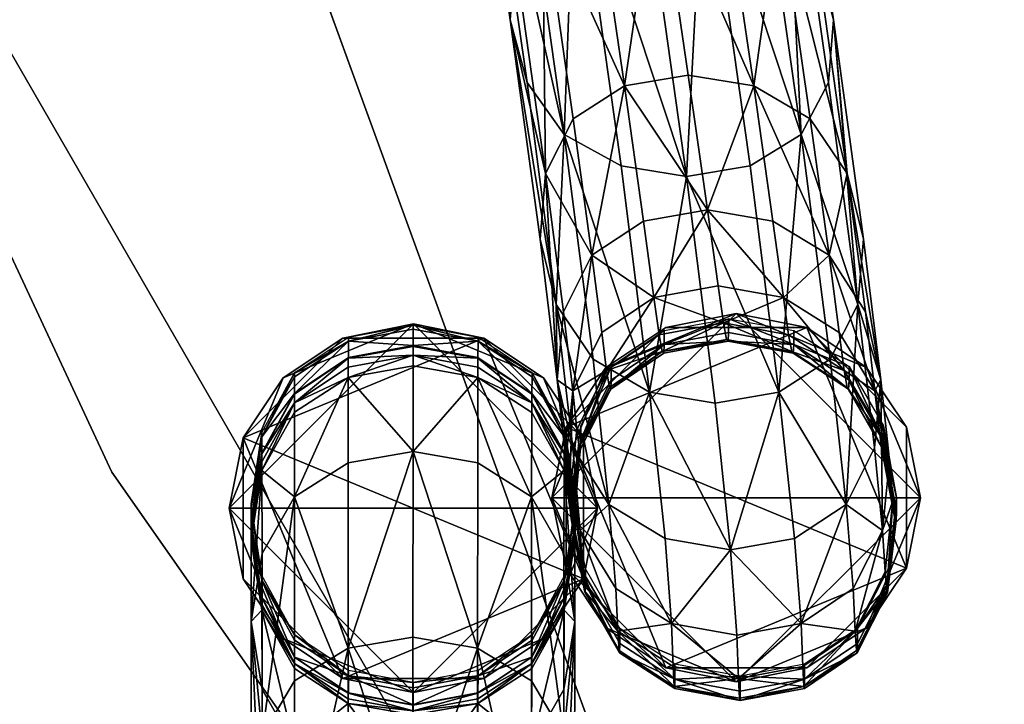
# Model space of a CAD drawing. Units: inches. Extents: x -24 to 24, y -12 to 12.
# Drawn here: x -21.1 to -18.1, y -0.7 to 1.4 of the extents above; entities that cross this region are included whole.
import ezdxf

# ---------------------------------------------------------------- set-up
doc = ezdxf.new("R2010")
doc.units = ezdxf.units.IN
doc.header["$MEASUREMENT"] = 0
for name, color, linetype in [('AFUTL-3-EDPL', 19, 'Continuous'), ('AFUTL-3-HWPT', 4, 'Continuous'), ('AFUTL-3-LGPT', 4, 'Continuous'), ('AFUTL-3-TPLM', 15, 'Continuous')]:
    doc.layers.add(name, color=color, linetype=linetype)

msp = doc.modelspace()

# ---------------------------------------------------------------- meshes
at = {"layer": 'AFUTL-3-EDPL'}
mesh = msp.add_polyface(dxfattribs=at)
corners = [(-24, 12, 28.004), (-23.6354, 7.8324, 28.004), (-23.6354, 7.8324, 29.004), (-24, 12, 29.004), (-22.5526, 3.7915, 28.004), (-22.5526, 3.7915, 29.004), (-20.7846, 0, 28.004), (-20.7846, 0, 29.004), (-18.3851, -3.4269, 28.004), (-18.3851, -3.4269, 29.004), (-15.4269, -6.3851, 28.004), (-15.4269, -6.3851, 29.004), (-12, -8.7846, 28.004), (-12, -8.7846, 29.004), (-8.2085, -10.5526, 28.004), (-8.2085, -10.5526, 29.004), (-4.1676, -11.6354, 28.004), (-4.1676, -11.6354, 29.004), (0, -12, 28.004), (0, -12, 29.004), (4.1675, -11.6354, 28.004), (4.1675, -11.6354, 29.004), (8.2085, -10.5526, 28.004), (8.2085, -10.5526, 29.004), (12, -8.7846, 28.004), (12, -8.7846, 29.004), (15.4269, -6.3851, 28.004), (15.4269, -6.3851, 29.004), (18.3851, -3.4269, 28.004), (18.3851, -3.4269, 29.004), (20.7846, 0, 28.004), (20.7846, 0, 29.004), (22.5526, 3.7915, 28.004), (22.5526, 3.7915, 29.004), (23.6354, 7.8324, 28.004), (23.6354, 7.8324, 29.004), (24, 12, 28.004), (24, 12, 29.004)]
mesh.append_faces([[corners[k] for k in face] for face in [(0, 1, 2, 2), (2, 3, 0, 0), (1, 4, 5, 5), (5, 2, 1, 1), (4, 6, 7, 7), (7, 5, 4, 4), (6, 8, 9, 9), (9, 7, 6, 6), (8, 10, 11, 11), (11, 9, 8, 8), (10, 12, 13, 13), (13, 11, 10, 10), (12, 14, 15, 15), (15, 13, 12, 12), (14, 16, 17, 17), (17, 15, 14, 14), (16, 18, 19, 19), (19, 17, 16, 16), (18, 20, 21, 21), (21, 19, 18, 18), (20, 22, 23, 23), (23, 21, 20, 20), (22, 24, 25, 25), (25, 23, 22, 22), (24, 26, 27, 27), (27, 25, 24, 24), (26, 28, 29, 29), (29, 27, 26, 26), (28, 30, 31, 31), (31, 29, 28, 28), (30, 32, 33, 33), (33, 31, 30, 30), (32, 34, 35, 35), (35, 33, 32, 32), (34, 36, 37, 37), (37, 35, 34, 34), (0, 3, 37, 37), (37, 36, 0, 0)]], dxfattribs={"vtx2": -1, "vtx3": -1})
at = {"layer": 'AFUTL-3-HWPT'}
mesh = msp.add_polyface(dxfattribs=at)
corners = [(-18.3706, -0.0757, 27.587), (-18.4125, 0.1348, 27.587), (-18.4125, 0.1348, 27.987), (-18.3706, -0.0757, 27.987), (-18.5317, 0.3132, 27.587), (-18.5317, 0.3132, 27.987), (-18.7101, 0.4325, 27.587), (-18.7101, 0.4325, 27.987), (-18.9206, 0.4743, 27.587), (-18.9206, 0.4743, 27.987), (-19.1311, 0.4325, 27.587), (-19.1311, 0.4325, 27.987), (-19.3095, 0.3132, 27.587), (-19.3095, 0.3132, 27.987), (-19.4287, 0.1348, 27.587), (-19.4287, 0.1348, 27.987), (-19.4706, -0.0757, 27.587), (-19.4706, -0.0757, 27.987), (-19.4287, -0.2862, 27.587), (-19.4287, -0.2862, 27.987), (-19.3095, -0.4646, 27.587), (-19.3095, -0.4646, 27.987), (-19.1311, -0.5838, 27.587), (-19.1311, -0.5838, 27.987), (-18.9206, -0.6257, 27.587), (-18.9206, -0.6257, 27.987), (-18.7101, -0.5838, 27.587), (-18.7101, -0.5838, 27.987), (-18.5317, -0.4646, 27.587), (-18.5317, -0.4646, 27.987), (-18.4125, -0.2862, 27.587), (-18.4125, -0.2862, 27.987)]
mesh.append_faces([[corners[k] for k in face] for face in [(24, 20, 16, 16), (16, 12, 8, 8), (8, 4, 0, 0), (16, 8, 0, 0), (24, 16, 0, 0), (28, 24, 0, 0), (7, 11, 15, 15), (15, 19, 23, 23), (23, 27, 31, 31), (15, 23, 31, 31), (7, 15, 31, 31), (2, 7, 31, 31)]], dxfattribs={"vtx0": -1, "vtx1": -1, "vtx2": -1, "vtx3": -1})
mesh.append_faces([[corners[k] for k in face] for face in [(30, 28, 0, 0), (3, 2, 31, 31)]], dxfattribs={"vtx1": -1, "vtx2": -1})
mesh.append_faces([[corners[k] for k in face] for face in [(0, 1, 2, 2), (2, 3, 0, 0), (1, 4, 5, 5), (5, 2, 1, 1), (4, 6, 7, 7), (7, 5, 4, 4), (6, 8, 9, 9), (9, 7, 6, 6), (8, 10, 11, 11), (11, 9, 8, 8), (10, 12, 13, 13), (13, 11, 10, 10), (12, 14, 15, 15), (15, 13, 12, 12), (14, 16, 17, 17), (17, 15, 14, 14), (16, 18, 19, 19), (19, 17, 16, 16), (18, 20, 21, 21), (21, 19, 18, 18), (20, 22, 23, 23), (23, 21, 20, 20), (22, 24, 25, 25), (25, 23, 22, 22), (24, 26, 27, 27), (27, 25, 24, 24), (26, 28, 29, 29), (29, 27, 26, 26), (28, 30, 31, 31), (31, 29, 28, 28), (30, 0, 3, 3), (3, 31, 30, 30), (28, 26, 24, 24), (24, 22, 20, 20), (20, 18, 16, 16), (16, 14, 12, 12), (12, 10, 8, 8), (8, 6, 4, 4), (4, 1, 0, 0), (2, 5, 7, 7), (7, 9, 11, 11), (11, 13, 15, 15), (15, 17, 19, 19), (19, 21, 23, 23), (23, 25, 27, 27), (27, 29, 31, 31)]], dxfattribs={"vtx2": -1, "vtx3": -1})
mesh = msp.add_polyface(dxfattribs=at)
corners = [(-19.3345, -0.1072, 27.587), (-19.3764, 0.1032, 27.587), (-19.3764, 0.1032, 27.987), (-19.3345, -0.1072, 27.987), (-19.4956, 0.2817, 27.587), (-19.4956, 0.2817, 27.987), (-19.6741, 0.4009, 27.587), (-19.6741, 0.4009, 27.987), (-19.8845, 0.4428, 27.587), (-19.8845, 0.4428, 27.987), (-20.095, 0.4009, 27.587), (-20.095, 0.4009, 27.987), (-20.2734, 0.2817, 27.587), (-20.2734, 0.2817, 27.987), (-20.3927, 0.1032, 27.587), (-20.3927, 0.1032, 27.987), (-20.4345, -0.1072, 27.587), (-20.4345, -0.1072, 27.987), (-20.3927, -0.3177, 27.587), (-20.3927, -0.3177, 27.987), (-20.2734, -0.4961, 27.587), (-20.2734, -0.4961, 27.987), (-20.095, -0.6154, 27.587), (-20.095, -0.6154, 27.987), (-19.8845, -0.6572, 27.587), (-19.8845, -0.6572, 27.987), (-19.6741, -0.6154, 27.587), (-19.6741, -0.6154, 27.987), (-19.4956, -0.4961, 27.587), (-19.4956, -0.4961, 27.987), (-19.3764, -0.3177, 27.587), (-19.3764, -0.3177, 27.987)]
mesh.append_faces([[corners[k] for k in face] for face in [(24, 20, 16, 16), (16, 12, 8, 8), (8, 4, 0, 0), (16, 8, 0, 0), (24, 16, 0, 0), (28, 24, 0, 0), (7, 11, 15, 15), (15, 19, 23, 23), (23, 27, 31, 31), (15, 23, 31, 31), (7, 15, 31, 31), (2, 7, 31, 31)]], dxfattribs={"vtx0": -1, "vtx1": -1, "vtx2": -1, "vtx3": -1})
mesh.append_faces([[corners[k] for k in face] for face in [(30, 28, 0, 0), (3, 2, 31, 31)]], dxfattribs={"vtx1": -1, "vtx2": -1})
mesh.append_faces([[corners[k] for k in face] for face in [(0, 1, 2, 2), (2, 3, 0, 0), (1, 4, 5, 5), (5, 2, 1, 1), (4, 6, 7, 7), (7, 5, 4, 4), (6, 8, 9, 9), (9, 7, 6, 6), (8, 10, 11, 11), (11, 9, 8, 8), (10, 12, 13, 13), (13, 11, 10, 10), (12, 14, 15, 15), (15, 13, 12, 12), (14, 16, 17, 17), (17, 15, 14, 14), (16, 18, 19, 19), (19, 17, 16, 16), (18, 20, 21, 21), (21, 19, 18, 18), (20, 22, 23, 23), (23, 21, 20, 20), (22, 24, 25, 25), (25, 23, 22, 22), (24, 26, 27, 27), (27, 25, 24, 24), (26, 28, 29, 29), (29, 27, 26, 26), (28, 30, 31, 31), (31, 29, 28, 28), (30, 0, 3, 3), (3, 31, 30, 30), (28, 26, 24, 24), (24, 22, 20, 20), (20, 18, 16, 16), (16, 14, 12, 12), (12, 10, 8, 8), (8, 6, 4, 4), (4, 1, 0, 0), (2, 5, 7, 7), (7, 9, 11, 11), (11, 13, 15, 15), (15, 17, 19, 19), (19, 21, 23, 23), (23, 25, 27, 27), (27, 29, 31, 31)]], dxfattribs={"vtx2": -1, "vtx3": -1})
at = {"layer": 'AFUTL-3-LGPT'}
mesh = msp.add_polyface(dxfattribs=at)
corners = [(-19.434, 1.0082, 8.1146), (-19.5452, 1.1641, 8.1991), (-19.6823, 2.1208, 7.626), (-19.571, 1.9734, 7.534), (-19.5951, 1.3512, 8.3005), (-19.7323, 2.2977, 7.7363), (-19.7181, 2.4747, 7.8467), (-19.5806, 1.5384, 8.4019), (-19.4988, 1.6943, 8.4863), (-19.4848, 2.7105, 7.9938), (-19.3469, 1.7878, 8.537), (-19.1569, 1.819, 8.5539), (-19.0992, 2.7105, 7.9938), (-18.961, 1.7878, 8.537), (-18.7914, 1.6943, 8.4863), (-18.6802, 1.5384, 8.4019), (-18.8184, 2.4747, 7.8467), (-18.9297, 2.6221, 7.9386), (-18.6303, 1.3512, 8.3005), (-18.7265, 1.0082, 8.1146), (-18.8641, 1.9734, 7.534), (-18.7826, 2.1208, 7.626), (-18.6448, 1.1641, 8.1991), (-18.7684, 2.2977, 7.7363), (-18.8785, 0.9146, 8.0639), (-19.0159, 1.885, 7.4788), (-19.0685, 0.8835, 8.047), (-19.2057, 1.8555, 7.4605), (-19.4014, 1.885, 7.4788), (-19.2644, 0.9146, 8.0639), (-19.4903, 0.8922, 8.8599), (-19.4072, 1.0554, 8.9348), (-18.8682, 1.1533, 8.9797), (-18.6992, 1.0554, 8.9348), (-19.064, 1.186, 8.9946), (-19.2544, 1.1533, 8.9797), (-18.5569, 0.5005, 8.6803), (-18.5892, 0.8922, 8.8599), (-18.5409, 0.6964, 8.7701)]
mesh.append_faces([[corners[k] for k in face] for face in [(0, 1, 2, 2), (2, 3, 0, 0), (4, 5, 2, 2), (2, 1, 4, 4), (6, 7, 8, 8), (4, 7, 6, 6), (6, 5, 4, 4), (9, 10, 11, 11), (12, 13, 14, 14), (14, 15, 16, 16), (16, 17, 14, 14), (16, 15, 18, 18), (19, 20, 21, 21), (21, 22, 19, 19), (18, 22, 21, 21), (21, 23, 18, 18), (19, 24, 25, 25), (25, 20, 19, 19), (26, 27, 25, 25), (25, 24, 26, 26), (0, 3, 28, 28), (28, 29, 0, 0), (26, 29, 28, 28), (28, 27, 26, 26), (8, 7, 30, 30), (30, 31, 8, 8), (30, 7, 4, 4), (14, 13, 32, 32), (32, 33, 14, 14), (11, 34, 32, 32), (32, 13, 11, 11), (8, 31, 35, 35), (35, 10, 8, 8), (11, 10, 35, 35), (35, 34, 11, 11), (36, 22, 18, 18), (14, 33, 37, 37), (37, 15, 14, 14), (18, 15, 37, 37), (37, 38, 18, 18)]], dxfattribs={"vtx2": -1, "vtx3": -1})
mesh = msp.add_polyface(dxfattribs=at)
corners = [(-19.8851, 0.3786, 18.6725), (-19.885, 0.4274, 22.7689), (-19.6915, 0.3917, 22.7708), (-19.6916, 0.3429, 18.6763), (-19.885, 0.4389, 27.8262), (-19.6914, 0.4034, 27.8262), (-19.6917, 0.3404, 15.0793), (-19.8852, 0.3761, 15.0734), (-20.2399, 0.2967, 27.8262), (-20.0786, 0.4034, 27.8262), (-20.0786, 0.3917, 22.7708), (-20.0786, 0.3429, 18.6763), (-19.2934, 0.3162, 27.8262), (-19.1355, 0.4229, 27.8262), (-19.1355, 0.3818, 22.8243), (-18.9447, 0.3917, 18.7884), (-19.137, 0.3559, 18.7845), (-18.9589, 0.4459, 12.4622), (-19.1508, 0.4106, 12.4541), (-19.1416, 0.3604, 15.2445), (-19.3515, 0.6487, 9.5585), (-19.4365, 0.4795, 9.4947), (-19.4088, 0.2435, 10.58), (-19.3216, 0.4173, 10.632), (-19.5951, 1.3512, 8.3005), (-19.5063, 0.6964, 8.7701), (-19.4903, 0.8922, 8.8599), (-19.4549, 0.2765, 9.4182), (-19.4072, 1.0554, 8.9348), (-19.434, 1.0082, 8.1146), (-19.3479, 0.3373, 8.6055), (-19.458, 0.5005, 8.6803), (-19.5452, 1.1641, 8.1991), (-19.3075, 0.3044, 12.4299), (-19.1661, 0.5215, 10.6632), (-18.9747, 0.5563, 10.6736), (-19.0065, 0.784, 9.6095), (-19.1974, 0.7502, 9.5967), (-19.2544, 1.1533, 8.9797), (-19.064, 1.186, 8.9946), (-19.2644, 0.9146, 8.0639), (-19.179, 0.2394, 8.5606), (-19.0685, 0.8835, 8.047), (-18.9832, 0.2067, 8.5456)]
mesh.append_faces([[corners[k] for k in face] for face in [(0, 1, 2, 2), (2, 3, 0, 0), (4, 5, 2, 2), (2, 1, 4, 4), (6, 7, 0, 0), (8, 9, 10, 10), (4, 1, 10, 10), (10, 9, 4, 4), (0, 11, 10, 10), (10, 1, 0, 0), (12, 13, 14, 14), (15, 16, 14, 14), (17, 18, 19, 19), (20, 21, 22, 22), (22, 23, 20, 20), (24, 25, 26, 26), (27, 21, 26, 26), (26, 25, 27, 27), (20, 28, 26, 26), (26, 21, 20, 20), (29, 30, 31, 31), (31, 32, 29, 29), (27, 25, 31, 31), (24, 32, 31, 31), (31, 25, 24, 24), (33, 18, 34, 34), (34, 23, 33, 33), (17, 35, 34, 34), (34, 18, 17, 17), (36, 37, 34, 34), (20, 23, 34, 34), (34, 37, 20, 20), (20, 37, 38, 38), (38, 28, 20, 20), (36, 39, 38, 38), (38, 37, 36, 36), (29, 40, 41, 41), (41, 30, 29, 29), (42, 43, 41, 41), (41, 40, 42, 42)]], dxfattribs={"vtx2": -1, "vtx3": -1})
mesh = msp.add_polyface(dxfattribs=at)
corners = [(-18.943, 0.4584, 27.8262), (-18.9431, 0.4175, 22.8262), (-19.1355, 0.3818, 22.8243), (-19.1355, 0.4229, 27.8262), (-18.9447, 0.3917, 18.7884), (-18.7483, 0.3818, 22.8243), (-18.75, 0.3559, 18.7845), (-18.7482, 0.4229, 27.8262), (-18.9589, 0.4459, 12.4622), (-18.9495, 0.3961, 15.2504), (-18.7547, 0.3604, 15.2445), (-18.764, 0.4106, 12.4541), (-19.1416, 0.3604, 15.2445), (-19.137, 0.3559, 18.7845), (-19.1661, 0.5215, 10.6632), (-18.9747, 0.5563, 10.6736), (-19.0065, 0.784, 9.6095), (-18.5983, 0.3044, 12.4299), (-18.6128, 0.4173, 10.632), (-18.7795, 0.5215, 10.6632), (-18.643, 0.6487, 9.5585), (-18.811, 0.7502, 9.5967), (-18.8682, 1.1533, 8.9797), (-19.064, 1.186, 8.9946), (-18.6992, 1.0554, 8.9348), (-18.5067, 0.2435, 10.58), (-18.5349, 0.4795, 9.4947), (-18.7265, 1.0082, 8.1146), (-18.6448, 1.1641, 8.1991), (-18.5569, 0.5005, 8.6803), (-18.64, 0.3373, 8.6055), (-18.6303, 1.3512, 8.3005), (-18.5409, 0.6964, 8.7701), (-18.4888, 0.2765, 9.4182), (-18.5892, 0.8922, 8.8599), (-18.7928, 0.2394, 8.5606), (-18.8785, 0.9146, 8.0639), (-19.0685, 0.8835, 8.047), (-18.9832, 0.2067, 8.5456)]
mesh.append_faces([[corners[k] for k in face] for face in [(0, 1, 2, 2), (2, 3, 0, 0), (2, 1, 4, 4), (4, 1, 5, 5), (5, 6, 4, 4), (0, 7, 5, 5), (5, 1, 0, 0), (8, 9, 10, 10), (10, 11, 8, 8), (10, 9, 4, 4), (4, 9, 12, 12), (12, 13, 4, 4), (12, 9, 8, 8), (14, 15, 16, 16), (17, 18, 19, 19), (19, 11, 17, 17), (20, 21, 19, 19), (19, 18, 20, 20), (16, 15, 19, 19), (19, 21, 16, 16), (8, 11, 19, 19), (19, 15, 8, 8), (16, 21, 22, 22), (22, 23, 16, 16), (20, 24, 22, 22), (22, 21, 20, 20), (20, 18, 25, 25), (25, 26, 20, 20), (27, 28, 29, 29), (29, 30, 27, 27), (31, 32, 29, 29), (29, 32, 33, 33), (20, 26, 34, 34), (34, 24, 20, 20), (33, 32, 34, 34), (34, 26, 33, 33), (27, 30, 35, 35), (35, 36, 27, 27), (37, 36, 35, 35), (35, 38, 37, 37)]], dxfattribs={"vtx2": -1, "vtx3": -1})
mesh = msp.add_polyface(dxfattribs=at)
corners = [(-19.5307, 0.2079, 12.2525), (-19.5305, 0.2333, 15.097), (-19.4338, 0.0548, 15.1265), (-19.434, 0.031, 12.2928), (-19.5303, 0.2355, 18.6879), (-19.4335, 0.0567, 18.7073), (-19.4018, -0.1812, 12.3412), (-19.53, 0.2967, 27.8262), (-19.4332, 0.119, 27.8262), (-19.4334, 0.1061, 22.7861), (-19.5302, 0.2846, 22.7765), (-19.4013, -0.158, 18.7304), (-19.6915, 0.3917, 22.7708), (-19.6914, 0.4034, 27.8262), (-19.6916, 0.3429, 18.6763), (-19.6919, 0.3141, 12.2283), (-19.6917, 0.3404, 15.0793), (-19.8853, 0.3494, 12.2202), (-19.8852, 0.3761, 15.0734), (-19.8851, 0.3786, 18.6725), (-19.4344, 0.0053, 10.4552), (-19.531, 0.179, 10.4032), (-19.4021, -0.2032, 10.5176), (-19.5314, -0.0735, 9.2779), (-19.4348, -0.2427, 9.3417), (-19.6921, 0.2833, 10.372), (-19.6924, 0.028, 9.2397), (-19.8856, 0.0619, 9.2269), (-19.8854, 0.3181, 10.3616), (-19.3862, -0.1735, 10.4552), (-19.4297, 0.035, 10.5176), (-19.4549, 0.2765, 9.4182), (-19.4088, 0.2435, 10.58), (-19.4365, 0.4795, 9.4947), (-19.4197, -0.0847, 12.3412), (-19.458, 0.5005, 8.6803), (-19.4088, 0.0735, 9.3417)]
mesh.append_faces([[corners[k] for k in face] for face in [(0, 1, 2, 2), (2, 3, 0, 0), (4, 5, 2, 2), (2, 1, 4, 4), (6, 3, 2, 2), (7, 8, 9, 9), (9, 10, 7, 7), (11, 5, 9, 9), (4, 10, 9, 9), (9, 5, 4, 4), (7, 10, 12, 12), (12, 13, 7, 7), (4, 14, 12, 12), (12, 10, 4, 4), (0, 15, 16, 16), (16, 1, 0, 0), (17, 18, 16, 16), (16, 15, 17, 17), (19, 14, 16, 16), (4, 1, 16, 16), (16, 14, 4, 4), (0, 3, 20, 20), (20, 21, 0, 0), (6, 22, 20, 20), (20, 3, 6, 6), (23, 21, 20, 20), (20, 24, 23, 23), (0, 21, 25, 25), (25, 15, 0, 0), (23, 26, 25, 25), (25, 21, 23, 23), (27, 28, 25, 25), (25, 26, 27, 27), (17, 15, 25, 25), (25, 28, 17, 17), (29, 30, 31, 31), (31, 30, 32, 32), (32, 33, 31, 31), (32, 30, 34, 34), (35, 36, 31, 31)]], dxfattribs={"vtx2": -1, "vtx3": -1})
mesh = msp.add_polyface(dxfattribs=at)
corners = [(-19.4013, -0.158, 18.7304), (-19.4015, -0.1593, 15.1619), (-19.4338, 0.0548, 15.1265), (-19.4335, 0.0567, 18.7073), (-19.401, -0.0944, 27.8262), (-19.4011, -0.1082, 22.7975), (-19.4334, 0.1061, 22.7861), (-19.4332, 0.119, 27.8262), (-19.2934, 0.3162, 27.8262), (-19.2934, 0.2747, 22.8186), (-19.3844, 0.0961, 22.809), (-19.3844, 0.1384, 27.8262), (-19.2948, 0.2486, 18.7729), (-19.3856, 0.0697, 18.7536), (-19.4108, -0.145, 18.7304), (-19.4098, -0.0749, 27.8262), (-19.3075, 0.3044, 12.4299), (-19.3966, 0.1276, 12.3896), (-19.3893, 0.0749, 15.1973), (-19.299, 0.2533, 15.2268), (-19.4197, -0.0847, 12.3412), (-19.4137, -0.1393, 15.1619), (-19.1355, 0.3818, 22.8243), (-19.137, 0.3559, 18.7845), (-19.1416, 0.3604, 15.2445), (-19.1508, 0.4106, 12.4541), (-19.4549, 0.2765, 9.4182), (-19.4088, 0.0735, 9.3417), (-19.3862, -0.1735, 10.4552), (-19.3007, -0.0957, 9.2779), (-19.3216, 0.4173, 10.632), (-19.4088, 0.2435, 10.58), (-19.458, 0.5005, 8.6803), (-19.3479, 0.3373, 8.6055), (-18.9373, -0.231, 9.2269), (-19.1328, -0.1972, 9.2397), (-19.179, 0.2394, 8.5606), (-18.9832, 0.2067, 8.5456), (-18.7928, 0.2394, 8.5606)]
mesh.append_faces([[corners[k] for k in face] for face in [(0, 1, 2, 2), (2, 3, 0, 0), (4, 5, 6, 6), (6, 7, 4, 4), (6, 5, 0, 0), (8, 9, 10, 10), (10, 11, 8, 8), (12, 13, 10, 10), (10, 9, 12, 12), (14, 5, 10, 10), (10, 13, 14, 14), (15, 11, 10, 10), (10, 5, 15, 15), (16, 17, 18, 18), (18, 19, 16, 16), (20, 21, 18, 18), (18, 17, 20, 20), (14, 13, 18, 18), (18, 21, 14, 14), (12, 19, 18, 18), (18, 13, 12, 12), (22, 9, 8, 8), (12, 9, 22, 22), (22, 23, 12, 12), (16, 19, 24, 24), (24, 25, 16, 16), (12, 23, 24, 24), (24, 19, 12, 12), (26, 27, 28, 28), (28, 27, 29, 29), (16, 30, 31, 31), (31, 17, 16, 16), (20, 17, 31, 31), (29, 27, 32, 32), (32, 33, 29, 29), (34, 35, 36, 36), (36, 37, 34, 34), (29, 33, 36, 36), (36, 35, 29, 29), (34, 37, 38, 38)]], dxfattribs={"vtx2": -1, "vtx3": -1})
mesh = msp.add_polyface(dxfattribs=at)
corners = [(-18.5834, 0.3162, 27.8262), (-18.5836, 0.2747, 22.8186), (-18.7483, 0.3818, 22.8243), (-18.7482, 0.4229, 27.8262), (-18.5852, 0.2486, 18.7729), (-18.75, 0.3559, 18.7845), (-18.5983, 0.3044, 12.4299), (-18.764, 0.4106, 12.4541), (-18.7547, 0.3604, 15.2445), (-18.5896, 0.2533, 15.2268), (-18.9447, 0.3917, 18.7884), (-18.4809, 0.1384, 27.8262), (-18.4811, 0.0961, 22.809), (-18.4418, -0.0749, 27.8262), (-18.4419, -0.1181, 22.7975), (-18.4431, -0.145, 18.7304), (-18.4825, 0.0697, 18.7536), (-18.4864, 0.0749, 15.1973), (-18.494, 0.1276, 12.3896), (-18.4464, -0.1393, 15.1619), (-18.4527, -0.0847, 12.3412), (-18.5067, 0.2435, 10.58), (-18.6128, 0.4173, 10.632), (-18.4632, 0.035, 10.5176), (-18.4888, 0.2765, 9.4182), (-18.5349, 0.4795, 9.4947), (-18.5923, -0.0957, 9.2779), (-18.5072, 0.0735, 9.3417), (-18.4841, -0.1735, 10.4552), (-18.5569, 0.5005, 8.6803), (-18.64, 0.3373, 8.6055), (-18.7463, -0.1972, 9.2397), (-18.7928, 0.2394, 8.5606)]
mesh.append_faces([[corners[k] for k in face] for face in [(0, 1, 2, 2), (2, 3, 0, 0), (4, 5, 2, 2), (2, 1, 4, 4), (6, 7, 8, 8), (8, 9, 6, 6), (10, 5, 8, 8), (4, 9, 8, 8), (8, 5, 4, 4), (0, 11, 12, 12), (12, 1, 0, 0), (13, 14, 12, 12), (12, 11, 13, 13), (15, 16, 12, 12), (12, 14, 15, 15), (4, 1, 12, 12), (12, 16, 4, 4), (6, 9, 17, 17), (17, 18, 6, 6), (4, 16, 17, 17), (17, 9, 4, 4), (15, 19, 17, 17), (17, 16, 15, 15), (20, 18, 17, 17), (17, 19, 20, 20), (6, 18, 21, 21), (21, 22, 6, 6), (20, 23, 21, 21), (21, 18, 20, 20), (24, 25, 21, 21), (21, 23, 24, 24), (26, 27, 28, 28), (24, 23, 28, 28), (28, 27, 24, 24), (28, 23, 20, 20), (24, 27, 29, 29), (26, 30, 29, 29), (29, 27, 26, 26), (26, 31, 32, 32), (32, 30, 26, 26)]], dxfattribs={"vtx2": -1, "vtx3": -1})
mesh = msp.add_polyface(dxfattribs=at)
corners = [(-20.2399, 0.2967, 27.8262), (-20.2399, 0.2846, 22.7765), (-20.3367, 0.1061, 22.7861), (-20.3368, 0.119, 27.8262), (-20.2399, 0.2355, 18.6879), (-20.3367, 0.0567, 18.7073), (-20.3689, -0.158, 18.7304), (-20.369, -0.1082, 22.7975), (-20.369, -0.0944, 27.8262), (-20.2399, 0.2079, 12.2525), (-20.3366, 0.031, 12.2928), (-20.3366, 0.0548, 15.1265), (-20.2399, 0.2333, 15.097), (-20.3688, -0.1812, 12.3412), (-20.3689, -0.1593, 15.1619), (-20.0787, 0.3404, 15.0793), (-20.0787, 0.3141, 12.2283), (-20.0786, 0.3429, 18.6763), (-19.8851, 0.3786, 18.6725), (-19.8852, 0.3761, 15.0734), (-19.8853, 0.3494, 12.2202), (-20.0786, 0.3917, 22.7708), (-20.2399, 0.1791, 10.4032), (-20.3365, 0.0053, 10.4552), (-20.2398, -0.0735, 9.2779), (-20.3364, -0.2427, 9.3417), (-20.0789, -0.5251, 8.5606), (-20.0788, 0.028, 9.2397), (-19.8856, 0.0619, 9.2269), (-20.0788, 0.2833, 10.372), (-19.8854, 0.3181, 10.3616)]
mesh.append_faces([[corners[k] for k in face] for face in [(0, 1, 2, 2), (2, 3, 0, 0), (4, 5, 2, 2), (2, 1, 4, 4), (6, 7, 2, 2), (2, 5, 6, 6), (8, 3, 2, 2), (2, 7, 8, 8), (9, 10, 11, 11), (11, 12, 9, 9), (13, 14, 11, 11), (11, 10, 13, 13), (6, 5, 11, 11), (4, 12, 11, 11), (11, 5, 4, 4), (9, 12, 15, 15), (15, 16, 9, 9), (4, 17, 15, 15), (15, 12, 4, 4), (18, 19, 15, 15), (15, 17, 18, 18), (20, 16, 15, 15), (15, 19, 20, 20), (21, 1, 0, 0), (4, 1, 21, 21), (21, 17, 4, 4), (9, 22, 23, 23), (23, 10, 9, 9), (24, 25, 23, 23), (23, 22, 24, 24), (13, 10, 23, 23), (26, 27, 28, 28), (9, 16, 29, 29), (29, 22, 9, 9), (20, 30, 29, 29), (29, 16, 20, 20), (28, 27, 29, 29), (29, 30, 28, 28), (24, 22, 29, 29), (29, 27, 24, 24)]], dxfattribs={"vtx2": -1, "vtx3": -1})
mesh = msp.add_polyface(dxfattribs=at)
corners = [(-18.5582, -0.466, 27.8262), (-18.5584, -0.5108, 22.7765), (-18.4673, -0.3323, 22.7861), (-18.4672, -0.2882, 27.8262), (-18.5591, -0.5385, 18.6879), (-18.4683, -0.3596, 18.7073), (-18.4431, -0.145, 18.7304), (-18.4419, -0.1181, 22.7975), (-18.4418, -0.0749, 27.8262), (-18.565, -0.4739, 12.2525), (-18.4759, -0.297, 12.2928), (-18.4709, -0.3534, 15.1265), (-18.5611, -0.5319, 15.097), (-18.4527, -0.0847, 12.3412), (-18.4464, -0.1393, 15.1619), (-18.7162, -0.5726, 27.8262), (-18.7163, -0.6179, 22.7708), (-18.9086, -0.6082, 27.8262), (-18.7169, -0.6458, 18.6763), (-18.7185, -0.639, 15.0793), (-18.7216, -0.58, 12.2283), (-18.9135, -0.6154, 12.2202), (-18.5713, -0.3473, 10.4032), (-18.4841, -0.1735, 10.4552), (-18.5923, -0.0957, 9.2779), (-18.7268, -0.4515, 10.372), (-18.9182, -0.4863, 10.3616), (-18.9373, -0.231, 9.2269), (-18.7463, -0.1972, 9.2397), (-19.1134, -0.4515, 10.372), (-18.7928, 0.2394, 8.5606)]
mesh.append_faces([[corners[k] for k in face] for face in [(0, 1, 2, 2), (2, 3, 0, 0), (4, 5, 2, 2), (2, 1, 4, 4), (6, 7, 2, 2), (2, 5, 6, 6), (8, 3, 2, 2), (2, 7, 8, 8), (9, 10, 11, 11), (11, 12, 9, 9), (13, 14, 11, 11), (11, 10, 13, 13), (6, 5, 11, 11), (11, 14, 6, 6), (4, 12, 11, 11), (11, 5, 4, 4), (0, 15, 16, 16), (16, 1, 0, 0), (16, 15, 17, 17), (4, 1, 16, 16), (16, 18, 4, 4), (9, 12, 19, 19), (19, 20, 9, 9), (4, 18, 19, 19), (19, 12, 4, 4), (21, 20, 19, 19), (9, 22, 23, 23), (23, 10, 9, 9), (23, 22, 24, 24), (13, 10, 23, 23), (9, 20, 25, 25), (25, 22, 9, 9), (21, 26, 25, 25), (25, 20, 21, 21), (27, 28, 25, 25), (25, 26, 27, 27), (24, 22, 25, 25), (25, 28, 24, 24), (29, 26, 21, 21), (30, 28, 27, 27)]], dxfattribs={"vtx2": -1, "vtx3": -1})
mesh = msp.add_polyface(dxfattribs=at)
corners = [(-19.5307, -0.5704, 12.4299), (-19.5305, -0.5519, 15.2268), (-19.6917, -0.659, 15.2445), (-19.5303, -0.5515, 18.773), (-19.53, -0.4854, 27.8262), (-19.6914, -0.5921, 27.8262), (-19.6915, -0.608, 22.8243), (-19.5302, -0.5009, 22.8186), (-19.885, -0.6277, 27.8262), (-19.6916, -0.6588, 18.7845), (-19.4334, -0.3224, 22.809), (-19.4332, -0.3077, 27.8262), (-19.4335, -0.3726, 18.7536), (-19.4013, -0.158, 18.7304), (-19.4011, -0.1082, 22.7975), (-19.401, -0.0944, 27.8262), (-19.434, -0.3935, 12.3896), (-19.4338, -0.3735, 15.1973), (-19.4018, -0.1812, 12.3412), (-19.4015, -0.1593, 15.1619), (-19.4338, 0.0548, 15.1265), (-19.6921, -0.6898, 10.6632), (-19.531, -0.5855, 10.632), (-19.4344, -0.4118, 10.58), (-19.5314, -0.8179, 9.5585), (-19.4348, -0.6487, 9.4947), (-19.4026, -0.4457, 9.4182), (-19.4021, -0.2032, 10.5176), (-19.5314, -0.0735, 9.2779), (-19.4348, -0.2427, 9.3417), (-19.4353, -0.7862, 8.6803), (-19.5318, -0.623, 8.6055), (-19.4344, 0.0053, 10.4552), (-19.8856, 0.0619, 9.2269), (-19.6924, 0.028, 9.2397), (-19.6927, -0.5251, 8.5606), (-19.8858, -0.4925, 8.5456), (-20.0789, -0.5251, 8.5606)]
mesh.append_faces([[corners[k] for k in face] for face in [(0, 1, 2, 2), (2, 1, 3, 3), (4, 5, 6, 6), (6, 7, 4, 4), (6, 5, 8, 8), (3, 7, 6, 6), (6, 9, 3, 3), (4, 7, 10, 10), (10, 11, 4, 4), (3, 12, 10, 10), (10, 7, 3, 3), (13, 14, 10, 10), (10, 12, 13, 13), (15, 11, 10, 10), (0, 16, 17, 17), (17, 1, 0, 0), (18, 19, 17, 17), (17, 16, 18, 18), (13, 12, 17, 17), (3, 1, 17, 17), (17, 12, 3, 3), (20, 19, 18, 18), (21, 22, 0, 0), (0, 22, 23, 23), (23, 16, 0, 0), (24, 25, 23, 23), (26, 27, 23, 23), (23, 25, 26, 26), (18, 16, 23, 23), (23, 27, 18, 18), (28, 29, 30, 30), (30, 31, 28, 28), (30, 29, 26, 26), (26, 29, 32, 32), (32, 27, 26, 26), (33, 34, 35, 35), (35, 36, 33, 33), (28, 31, 35, 35), (35, 34, 28, 28), (33, 36, 37, 37)]], dxfattribs={"vtx2": -1, "vtx3": -1})
mesh = msp.add_polyface(dxfattribs=at)
corners = [(-20.3366, 0.0548, 15.1265), (-20.3689, -0.1593, 15.1619), (-20.3689, -0.158, 18.7304), (-20.2399, -0.5704, 12.4299), (-20.2399, -0.5519, 15.2268), (-20.3366, -0.3735, 15.1973), (-20.3366, -0.3935, 12.3896), (-20.2399, -0.5515, 18.773), (-20.3367, -0.3726, 18.7536), (-20.3688, -0.1812, 12.3412), (-20.2399, -0.4854, 27.8262), (-20.3368, -0.3077, 27.8262), (-20.3367, -0.3224, 22.809), (-20.2399, -0.5009, 22.8186), (-20.369, -0.0944, 27.8262), (-20.369, -0.1082, 22.7975), (-20.0786, -0.608, 22.8243), (-20.0786, -0.5921, 27.8262), (-20.0786, -0.6588, 18.7845), (-19.885, -0.6277, 27.8262), (-20.0787, -0.659, 15.2445), (-20.3686, -0.4457, 9.4182), (-20.3687, -0.2032, 10.5176), (-20.3365, 0.0053, 10.4552), (-20.3364, -0.2427, 9.3417), (-20.3363, -0.7862, 8.6803), (-20.2398, -0.0735, 9.2779), (-20.2398, -0.623, 8.6055), (-20.3365, -0.4117, 10.58), (-20.2399, -0.5855, 10.632), (-20.3364, -0.6487, 9.4947), (-20.2398, -0.8179, 9.5585), (-20.0788, 0.028, 9.2397), (-20.0789, -0.5251, 8.5606)]
mesh.append_faces([[corners[k] for k in face] for face in [(0, 1, 2, 2), (3, 4, 5, 5), (5, 6, 3, 3), (7, 8, 5, 5), (5, 4, 7, 7), (2, 1, 5, 5), (5, 8, 2, 2), (9, 6, 5, 5), (5, 1, 9, 9), (10, 11, 12, 12), (12, 13, 10, 10), (14, 15, 12, 12), (12, 11, 14, 14), (2, 8, 12, 12), (12, 15, 2, 2), (7, 13, 12, 12), (12, 8, 7, 7), (10, 13, 16, 16), (16, 17, 10, 10), (7, 18, 16, 16), (16, 13, 7, 7), (19, 17, 16, 16), (20, 4, 3, 3), (7, 4, 20, 20), (20, 18, 7, 7), (21, 22, 23, 23), (23, 24, 21, 21), (23, 22, 9, 9), (21, 24, 25, 25), (26, 27, 25, 25), (25, 24, 26, 26), (3, 6, 28, 28), (28, 29, 3, 3), (9, 22, 28, 28), (28, 6, 9, 9), (21, 30, 28, 28), (28, 22, 21, 21), (31, 29, 28, 28), (26, 32, 33, 33), (33, 27, 26, 26)]], dxfattribs={"vtx2": -1, "vtx3": -1})
mesh = msp.add_polyface(dxfattribs=at)
corners = [(-19.4334, -0.3224, 22.809), (-19.4011, -0.1082, 22.7975), (-19.401, -0.0944, 27.8262), (-19.4338, -0.3735, 15.1973), (-19.4015, -0.1593, 15.1619), (-19.4013, -0.158, 18.7304), (-19.2682, -0.466, 27.8262), (-19.3707, -0.2882, 27.8262), (-19.3707, -0.3323, 22.7861), (-19.2682, -0.5108, 22.7765), (-19.4098, -0.0749, 27.8262), (-19.4108, -0.145, 18.7304), (-19.3714, -0.3596, 18.7073), (-19.2687, -0.5385, 18.6879), (-19.2741, -0.4739, 12.2525), (-19.2705, -0.5319, 15.097), (-19.3737, -0.3534, 15.1265), (-19.3784, -0.297, 12.2928), (-19.4137, -0.1393, 15.1619), (-19.4197, -0.0847, 12.3412), (-19.1034, -0.6179, 22.7708), (-19.1034, -0.5726, 27.8262), (-19.1039, -0.6458, 18.6763), (-18.9086, -0.6082, 27.8262), (-19.1084, -0.58, 12.2283), (-19.1054, -0.639, 15.0793), (-18.9135, -0.6154, 12.2202), (-19.3862, -0.1735, 10.4552), (-19.2801, -0.3473, 10.4032), (-19.4297, 0.035, 10.5176), (-19.3007, -0.0957, 9.2779), (-19.1134, -0.4515, 10.372), (-19.1328, -0.1972, 9.2397), (-18.9373, -0.231, 9.2269), (-18.9182, -0.4863, 10.3616)]
mesh.append_faces([[corners[k] for k in face] for face in [(0, 1, 2, 2), (3, 4, 5, 5), (6, 7, 8, 8), (8, 9, 6, 6), (10, 1, 8, 8), (8, 7, 10, 10), (11, 12, 8, 8), (8, 1, 11, 11), (13, 9, 8, 8), (8, 12, 13, 13), (14, 15, 16, 16), (16, 17, 14, 14), (13, 12, 16, 16), (16, 15, 13, 13), (11, 18, 16, 16), (16, 12, 11, 11), (19, 17, 16, 16), (16, 18, 19, 19), (6, 9, 20, 20), (20, 21, 6, 6), (13, 22, 20, 20), (20, 9, 13, 13), (23, 21, 20, 20), (14, 24, 25, 25), (25, 15, 14, 14), (25, 24, 26, 26), (13, 15, 25, 25), (25, 22, 13, 13), (14, 17, 27, 27), (27, 28, 14, 14), (19, 29, 27, 27), (27, 17, 19, 19), (30, 28, 27, 27), (14, 28, 31, 31), (31, 24, 14, 14), (30, 32, 31, 31), (31, 28, 30, 30), (33, 34, 31, 31), (31, 32, 33, 33), (26, 24, 31, 31)]], dxfattribs={"vtx2": -1, "vtx3": -1})
mesh = msp.add_polyface(dxfattribs=at)
corners = [(-19.8851, -0.6946, 18.7884), (-19.885, -0.6437, 22.8262), (-20.0786, -0.608, 22.8243), (-20.0786, -0.6588, 18.7845), (-19.885, -0.6277, 27.8262), (-20.2399, -0.5704, 12.4299), (-20.0787, -0.6765, 12.4541), (-20.0787, -0.659, 15.2445), (-19.8853, -0.7119, 12.4622), (-19.8852, -0.6947, 15.2504), (-19.6917, -0.659, 15.2445), (-19.6915, -0.608, 22.8243), (-20.2397, -1.2354, 8.046), (-20.3362, -1.3914, 8.1305), (-20.3363, -0.7862, 8.6803), (-20.2398, -0.623, 8.6055), (-20.3684, -1.5785, 8.2319), (-20.3685, -0.9821, 8.7701), (-20.3686, -0.4457, 9.4182), (-20.2398, -0.8179, 9.5585), (-20.3364, -0.6487, 9.4947), (-20.3363, -1.1779, 8.8599), (-20.2398, -1.3411, 8.9348), (-20.3365, -0.4117, 10.58), (-20.2399, -0.5855, 10.632), (-20.0788, -0.6898, 10.6632), (-20.0788, -0.9194, 9.5967), (-19.8856, -0.9532, 9.6095), (-19.8854, -0.7245, 10.6736), (-20.0789, -1.4391, 8.9797), (-19.8858, -1.4717, 8.9946), (-19.6927, -1.4391, 8.9797), (-19.6924, -0.9194, 9.5967), (-19.6921, -0.6898, 10.6632), (-19.886, -1.1107, 7.9784), (-19.8858, -0.4925, 8.5456), (-19.6927, -0.5251, 8.5606), (-19.6931, -1.1419, 7.9953), (-20.0789, -0.5251, 8.5606), (-20.079, -1.1419, 7.9953)]
mesh.append_faces([[corners[k] for k in face] for face in [(0, 1, 2, 2), (2, 3, 0, 0), (2, 1, 4, 4), (5, 6, 7, 7), (8, 9, 7, 7), (7, 6, 8, 8), (0, 3, 7, 7), (7, 9, 0, 0), (10, 9, 8, 8), (11, 1, 0, 0), (12, 13, 14, 14), (14, 15, 12, 12), (16, 17, 14, 14), (14, 17, 18, 18), (19, 20, 21, 21), (21, 22, 19, 19), (18, 17, 21, 21), (21, 20, 18, 18), (23, 20, 19, 19), (5, 24, 25, 25), (25, 6, 5, 5), (19, 26, 25, 25), (25, 24, 19, 19), (27, 28, 25, 25), (25, 26, 27, 27), (8, 6, 25, 25), (25, 28, 8, 8), (27, 26, 29, 29), (29, 30, 27, 27), (19, 22, 29, 29), (29, 26, 19, 19), (27, 30, 31, 31), (31, 32, 27, 27), (33, 28, 27, 27), (34, 35, 36, 36), (36, 37, 34, 34), (12, 15, 38, 38), (38, 39, 12, 12), (34, 39, 38, 38), (38, 35, 34, 34)]], dxfattribs={"vtx2": -1, "vtx3": -1})
mesh = msp.add_polyface(dxfattribs=at)
corners = [(-19.6917, -0.659, 15.2445), (-19.6919, -0.6765, 12.4541), (-19.5307, -0.5704, 12.4299), (-19.5303, -0.5515, 18.773), (-19.6916, -0.6588, 18.7845), (-19.8851, -0.6946, 18.7884), (-19.8852, -0.6947, 15.2504), (-19.8853, -0.7119, 12.4622), (-19.885, -0.6277, 27.8262), (-19.885, -0.6437, 22.8262), (-19.6915, -0.608, 22.8243), (-19.5314, -0.8179, 9.5585), (-19.6924, -0.9194, 9.5967), (-19.6927, -1.4391, 8.9797), (-19.5318, -1.3411, 8.9348), (-19.6921, -0.6898, 10.6632), (-19.8854, -0.7245, 10.6736), (-19.8856, -0.9532, 9.6095), (-19.531, -0.5855, 10.632), (-19.4344, -0.4118, 10.58), (-19.4036, -1.5785, 8.2319), (-19.4031, -0.9821, 8.7701), (-19.4353, -1.1779, 8.8599), (-19.4026, -0.4457, 9.4182), (-19.4348, -0.6487, 9.4947), (-19.5323, -1.2354, 8.046), (-19.5318, -0.623, 8.6055), (-19.4353, -0.7862, 8.6803), (-19.4358, -1.3914, 8.1305), (-19.6931, -1.1419, 7.9953), (-19.6927, -0.5251, 8.5606), (-18.9086, -0.6082, 27.8262), (-18.9087, -0.6536, 22.7689), (-18.7163, -0.6179, 22.7708), (-18.9092, -0.6816, 18.6725), (-18.7169, -0.6458, 18.6763), (-19.1034, -0.6179, 22.7708), (-19.1039, -0.6458, 18.6763), (-18.9135, -0.6154, 12.2202), (-18.9107, -0.6746, 15.0734), (-19.1054, -0.639, 15.0793), (-18.7185, -0.639, 15.0793)]
mesh.append_faces([[corners[k] for k in face] for face in [(0, 1, 2, 2), (3, 4, 0, 0), (5, 6, 0, 0), (0, 4, 5, 5), (7, 1, 0, 0), (8, 9, 10, 10), (5, 4, 10, 10), (11, 12, 13, 13), (13, 14, 11, 11), (2, 1, 15, 15), (7, 16, 15, 15), (15, 1, 7, 7), (17, 12, 15, 15), (11, 18, 15, 15), (15, 12, 11, 11), (19, 18, 11, 11), (20, 21, 22, 22), (23, 24, 22, 22), (22, 21, 23, 23), (11, 14, 22, 22), (22, 24, 11, 11), (25, 26, 27, 27), (27, 28, 25, 25), (23, 21, 27, 27), (20, 28, 27, 27), (27, 21, 20, 20), (25, 29, 30, 30), (30, 26, 25, 25), (31, 32, 33, 33), (34, 35, 33, 33), (33, 32, 34, 34), (34, 32, 36, 36), (36, 37, 34, 34), (36, 32, 31, 31), (38, 39, 40, 40), (34, 37, 40, 40), (40, 39, 34, 34), (34, 39, 41, 41), (41, 35, 34, 34), (41, 39, 38, 38)]], dxfattribs={"vtx2": -1, "vtx3": -1})
at = {"layer": 'AFUTL-3-TPLM'}
mesh = msp.add_polyface(dxfattribs=at)
corners = [(22.5526, 3.7915, 28.004), (20.7846, 0, 28.004), (18.3851, -3.4269, 28.004), (15.4269, -6.3851, 28.004), (12, -8.7846, 28.004), (8.2085, -10.5526, 28.004), (4.1675, -11.6354, 28.004), (0, -12, 28.004), (-4.1676, -11.6354, 28.004), (-8.2085, -10.5526, 28.004), (-12, -8.7846, 28.004), (-15.4269, -6.3851, 28.004), (-18.3851, -3.4269, 28.004), (-20.7846, 0, 28.004), (-22.5526, 3.7915, 28.004), (-23.6354, 7.8324, 28.004), (-24, 12, 28.004), (24, 12, 28.004), (23.6354, 7.8324, 28.004)]
mesh.append_faces([[corners[k] for k in face] for face in [(0, 2, 4, 4), (4, 6, 8, 8), (8, 10, 12, 12), (12, 14, 16, 16), (8, 12, 16, 16), (4, 8, 16, 16), (0, 4, 16, 16)]], dxfattribs={"vtx0": -1, "vtx1": -1, "vtx2": -1, "vtx3": -1})
mesh.append_faces([[corners[k] for k in face] for face in [(0, 16, 17, 17)]], dxfattribs={"vtx0": -1, "vtx2": -1, "vtx3": -1})
mesh.append_faces([[corners[k] for k in face] for face in [(18, 0, 17, 17)]], dxfattribs={"vtx1": -1, "vtx2": -1})
mesh.append_faces([[corners[k] for k in face] for face in [(0, 1, 2, 2), (2, 3, 4, 4), (4, 5, 6, 6), (6, 7, 8, 8), (8, 9, 10, 10), (10, 11, 12, 12), (12, 13, 14, 14), (14, 15, 16, 16)]], dxfattribs={"vtx2": -1, "vtx3": -1})
mesh = msp.add_polyface(dxfattribs=at)
corners = [(-24, 12, 29.004), (-23.6354, 7.8324, 29.004), (-22.5526, 3.7915, 29.004), (-20.7846, 0, 29.004), (-18.3851, -3.4269, 29.004), (-15.4269, -6.3851, 29.004), (-12, -8.7846, 29.004), (-8.2085, -10.5526, 29.004), (-4.1676, -11.6354, 29.004), (0, -12, 29.004), (4.1675, -11.6354, 29.004), (8.2085, -10.5526, 29.004), (12, -8.7846, 29.004), (15.4269, -6.3851, 29.004), (18.3851, -3.4269, 29.004), (20.7846, 0, 29.004), (22.5526, 3.7915, 29.004), (23.6354, 7.8324, 29.004), (24, 12, 29.004)]
mesh.append_faces([[corners[k] for k in face] for face in [(0, 2, 4, 4), (4, 6, 8, 8), (8, 10, 12, 12), (12, 14, 16, 16), (8, 12, 16, 16), (4, 8, 16, 16), (0, 4, 16, 16)]], dxfattribs={"vtx0": -1, "vtx1": -1, "vtx2": -1, "vtx3": -1})
mesh.append_faces([[corners[k] for k in face] for face in [(0, 16, 17, 17)]], dxfattribs={"vtx0": -1, "vtx2": -1, "vtx3": -1})
mesh.append_faces([[corners[k] for k in face] for face in [(18, 0, 17, 17)]], dxfattribs={"vtx1": -1, "vtx2": -1})
mesh.append_faces([[corners[k] for k in face] for face in [(0, 1, 2, 2), (2, 3, 4, 4), (4, 5, 6, 6), (6, 7, 8, 8), (8, 9, 10, 10), (10, 11, 12, 12), (12, 13, 14, 14), (14, 15, 16, 16)]], dxfattribs={"vtx2": -1, "vtx3": -1})

doc.saveas('drawing.dxf')
